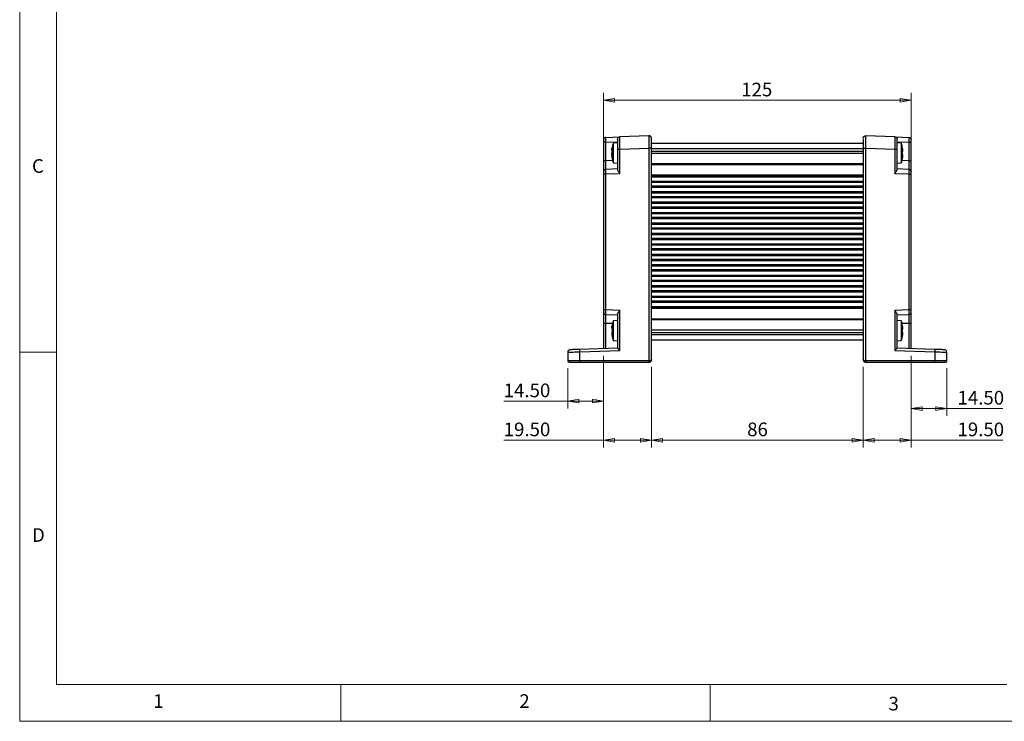
# Model space of a CAD drawing. Units: millimetres. Extents: x 5 to 292, y 5 to 205.
# Drawn here: x 5 to 138, y 5 to 100 of the extents above; entities that cross this region are included whole.
import ezdxf

# ---------------------------------------------------------------- set-up
doc = ezdxf.new("R2010")
doc.units = ezdxf.units.MM
doc.styles.add('SLDTEXTSTYLE0', font='TXT', dxfattribs={"width": 0.75})
doc.dimstyles.new('SLDDIMSTYLE0', dxfattribs={"dimtxt": 1.852083, "dimasz": 1.5, "dimexe": 0, "dimexo": 0.0625, "dimgap": 0.463021, "dimtad": 0, "dimtih": 1, "dimtoh": 1, "dimlfac": 3, "dimrnd": 1e-09, "dimzin": 12, "dimdsep": 46, "dimtxsty": 'SLDTEXTSTYLE0', "dimblk1": 'CLOSED', "dimblk2": 'CLOSED', "dimsah": 1, "dimcen": 0.09, "dimadec": 0, "dimazin": 3, "dimtfac": 1, "dimtofl": 0, "dimtmove": 0, "dimatfit": 3, "dimldrblk": 'CLOSED', "dimfxl": 0, "dimfrac": 2, "dimtolj": 1, "dimtzin": 12, "dimarcsym": 0})
doc.dimstyles.new('SLDDIMSTYLE1', dxfattribs={"dimtxt": 1.852083, "dimasz": 1.5, "dimexe": 0, "dimexo": 0.0625, "dimgap": 0.463021, "dimtad": 0, "dimtih": 1, "dimtoh": 1, "dimlfac": 3, "dimrnd": 1e-09, "dimzin": 4, "dimdsep": 46, "dimtxsty": 'SLDTEXTSTYLE0', "dimblk1": 'CLOSED', "dimblk2": 'CLOSED', "dimsah": 1, "dimcen": 0.09, "dimadec": 0, "dimazin": 1, "dimtfac": 1, "dimtofl": 0, "dimtmove": 0, "dimatfit": 3, "dimldrblk": 'CLOSED', "dimfxl": 0, "dimfrac": 2, "dimtolj": 1, "dimtzin": 12, "dimarcsym": 0})

# ---------------------------------------------------------------- blocks, each defined once
blk = doc.blocks.new('_CLOSED')
at = {"color": 0, "linetype": 'ByBlock', "lineweight": -2}
for p, q in [((-1, 0.166667), (0, 0)), ((-1, 0.166667), (-1, -0.166667)), ((0, 0), (-1, -0.166667)), ((0, 0), (-1, 0))]:
    blk.add_line(p, q, dxfattribs=at)
blk = doc.blocks.new('_D_5')
at = {"color": 7, "linetype": 'Continuous', "lineweight": 18}
for p, q in [((84.06, 80.12), (84.06, 90.14)), ((125.73, 80.12), (125.73, 90.14)), ((84.06, 89.14), (125.73, 89.14))]:
    blk.add_line(p, q, dxfattribs=at)
at = {"color": 7, "linetype": 'Continuous', "lineweight": 18, "xscale": 1.5, "yscale": 1.5, "rotation": 180.0000000000004}
blk.add_blockref('_CLOSED', (84.06, 89.14, -12.03), dxfattribs=at)
at = {"color": 7, "linetype": 'Continuous', "lineweight": 18, "xscale": 1.5, "yscale": 1.5}
blk.add_blockref('_CLOSED', (125.73, 89.14, -12.03), dxfattribs=at)
at = {"color": 7, "linetype": 'Continuous', "lineweight": 18, "insert": (102.72, 91.53), "char_height": 1.852, "attachment_point": 1, "style": 'SLDTEXTSTYLE0'}
blk.add_mtext('125', dxfattribs=at)
blk = doc.blocks.new('_D_6')
at = {"color": 7, "linetype": 'Continuous', "lineweight": 18}
for p, q in [((125.73, 54.51), (125.73, 46.38)), ((130.56, 52.84), (130.56, 46.38)), ((125.73, 47.38), (130.56, 47.38)), ((130.56, 47.38), (138.17, 47.38))]:
    blk.add_line(p, q, dxfattribs=at)
at = {"color": 7, "linetype": 'Continuous', "lineweight": 18, "xscale": 1.5, "yscale": 1.5, "rotation": 180.0000000000006}
blk.add_blockref('_CLOSED', (125.73, 47.38, -12.03), dxfattribs=at)
at = {"color": 7, "linetype": 'Continuous', "lineweight": 18, "xscale": 1.5, "yscale": 1.5}
blk.add_blockref('_CLOSED', (130.56, 47.38, -12.03), dxfattribs=at)
at = {"color": 7, "linetype": 'Continuous', "lineweight": 18, "insert": (132.01, 49.77), "char_height": 1.852, "attachment_point": 1, "style": 'SLDTEXTSTYLE0'}
blk.add_mtext('14.50', dxfattribs=at)
blk = doc.blocks.new('_D_7')
at = {"color": 7, "linetype": 'Continuous', "lineweight": 18}
for p, q in [((125.73, 54.51), (125.73, 42.09)), ((119.23, 53.01), (119.23, 42.09)), ((125.73, 43.09), (119.23, 43.09)), ((125.73, 43.09), (138.17, 43.09))]:
    blk.add_line(p, q, dxfattribs=at)
at = {"color": 7, "linetype": 'Continuous', "lineweight": 18, "xscale": 1.5, "yscale": 1.5, "rotation": 180.0000000000006}
blk.add_blockref('_CLOSED', (119.23, 43.09, -12.03), dxfattribs=at)
at = {"color": 7, "linetype": 'Continuous', "lineweight": 18, "xscale": 1.5, "yscale": 1.5}
blk.add_blockref('_CLOSED', (125.73, 43.09, -12.03), dxfattribs=at)
at = {"color": 7, "linetype": 'Continuous', "lineweight": 18, "insert": (132.01, 45.48), "char_height": 1.852, "attachment_point": 1, "style": 'SLDTEXTSTYLE0'}
blk.add_mtext('19.50', dxfattribs=at)
blk = doc.blocks.new('_D_8')
at = {"color": 7, "linetype": 'Continuous', "lineweight": 18}
for p, q in [((90.56, 53.01), (90.56, 42.09)), ((119.23, 53.01), (119.23, 42.09)), ((119.23, 43.09), (90.56, 43.09))]:
    blk.add_line(p, q, dxfattribs=at)
at = {"color": 7, "linetype": 'Continuous', "lineweight": 18, "xscale": 1.5, "yscale": 1.5, "rotation": 180.0000000000006}
blk.add_blockref('_CLOSED', (90.56, 43.09, -12.03), dxfattribs=at)
at = {"color": 7, "linetype": 'Continuous', "lineweight": 18, "xscale": 1.5, "yscale": 1.5}
blk.add_blockref('_CLOSED', (119.23, 43.09, -12.03), dxfattribs=at)
at = {"color": 7, "linetype": 'Continuous', "lineweight": 18, "insert": (103.52, 45.48), "char_height": 1.852, "attachment_point": 1, "style": 'SLDTEXTSTYLE0'}
blk.add_mtext('86', dxfattribs=at)
blk = doc.blocks.new('_D_9')
at = {"color": 7, "linetype": 'Continuous', "lineweight": 18}
for p, q in [((84.06, 54.51), (84.06, 42.09)), ((90.56, 53.01), (90.56, 42.09)), ((84.06, 43.09), (70.55, 43.09)), ((90.56, 43.09), (84.06, 43.09))]:
    blk.add_line(p, q, dxfattribs=at)
at = {"color": 7, "linetype": 'Continuous', "lineweight": 18, "xscale": 1.5, "yscale": 1.5, "rotation": 180.0000000000004}
blk.add_blockref('_CLOSED', (84.06, 43.09, -12.03), dxfattribs=at)
at = {"color": 7, "linetype": 'Continuous', "lineweight": 18, "xscale": 1.5, "yscale": 1.5}
blk.add_blockref('_CLOSED', (90.56, 43.09, -12.03), dxfattribs=at)
at = {"color": 7, "linetype": 'Continuous', "lineweight": 18, "insert": (70.55, 45.48), "char_height": 1.852, "attachment_point": 1, "style": 'SLDTEXTSTYLE0'}
blk.add_mtext('19.50', dxfattribs=at)
blk = doc.blocks.new('_D_10')
at = {"color": 7, "linetype": 'Continuous', "lineweight": 18}
for p, q in [((84.06, 54.51), (84.06, 47.38)), ((79.23, 52.84), (79.23, 47.38)), ((79.23, 48.38), (70.55, 48.38)), ((84.06, 48.38), (79.23, 48.38))]:
    blk.add_line(p, q, dxfattribs=at)
at = {"color": 7, "linetype": 'Continuous', "lineweight": 18, "xscale": 1.5, "yscale": 1.5, "rotation": 180.0000000000004}
blk.add_blockref('_CLOSED', (79.23, 48.38, -12.03), dxfattribs=at)
at = {"color": 7, "linetype": 'Continuous', "lineweight": 18, "xscale": 1.5, "yscale": 1.5}
blk.add_blockref('_CLOSED', (84.06, 48.38, -12.03), dxfattribs=at)
at = {"color": 7, "linetype": 'Continuous', "lineweight": 18, "insert": (70.55, 50.77), "char_height": 1.852, "attachment_point": 1, "style": 'SLDTEXTSTYLE0'}
blk.add_mtext('14.50', dxfattribs=at)

msp = doc.modelspace()

# ---------------------------------------------------------------- linework, layer by layer
at = {"color": 7, "linetype": 'Continuous', "lineweight": 18}
for p, q in [((5, 205), (5, 5)), ((10, 200), (10, 10)), ((10, 55), (5, 55)), ((10, 10), (104.8, 10)), ((48.5, 5), (48.5, 10)), ((98.5, 10), (98.5, 5)), ((104.8, 10), (138.6727, 10)), ((5, 5), (292, 5))]:
    msp.add_line(p, q, dxfattribs=at)
at = {"color": 7, "linetype": 'Continuous', "lineweight": 25}
for p, q in [((84.3859, 84.1234), (86.2859, 84.1898)), ((90.2193, 84.3271), (86.2859, 84.1898)), ((123.5092, 84.1898), (119.5759, 84.3271)), ((123.5092, 84.1898), (125.4092, 84.1234)), ((84.0642, 83.7903), (84.0642, 83.4572)), ((84.0642, 83.4572), (84.0642, 80.95)), ((84.3859, 83.4572), (85.9642, 83.5123)), ((84.3859, 80.95), (84.3859, 83.4572)), ((85.2305, 82.6956), (85.2305, 82.4825)), ((85.9642, 83.3725), (85.3976, 83.3229)), ((85.3976, 83.183), (85.3976, 83.3229)), ((85.3976, 80.6554), (85.3976, 83.183)), ((90.5642, 82.6615), (90.5642, 83.994)), ((119.2309, 83.2892), (90.5642, 83.2892)), ((123.8309, 83.5123), (125.4092, 83.4572)), ((124.3976, 83.3229), (123.8309, 83.3725)), ((124.3976, 83.3229), (124.3976, 80.6554)), ((125.4092, 83.4572), (125.4092, 80.95)), ((125.7309, 83.4572), (125.7309, 83.7903)), ((125.7309, 80.95), (125.7309, 83.4572)), ((85.1947, 82.4099), (85.1947, 82.5109)), ((85.1947, 82.5109), (85.2301, 82.4808)), ((85.214, 82.4018), (85.1947, 82.4099)), ((85.1947, 82.2979), (85.1947, 81.9961)), ((85.1947, 81.6804), (85.1947, 81.9822)), ((85.2305, 81.9041), (85.2305, 81.4765)), ((85.9642, 82.5241), (85.9642, 79.7433)), ((86.2859, 82.5241), (90.2193, 82.6615)), ((86.2859, 79.1841), (86.2859, 82.5241)), ((90.2193, 82.6615), (90.2193, 53.8392)), ((90.5642, 54.0058), (90.5642, 82.6615)), ((119.2309, 82.2255), (90.5642, 82.2255)), ((119.2309, 81.9195), (90.5642, 81.9195)), ((119.2309, 82.6615), (119.2309, 54.0058)), ((119.5759, 82.6615), (123.5092, 82.5241)), ((119.5759, 53.8392), (119.5759, 82.6615)), ((123.5092, 82.5241), (123.5092, 79.1841)), ((123.8309, 79.7433), (123.8309, 82.5241)), ((124.5646, 81.7503), (124.5646, 82.2281)), ((124.6004, 82.2281), (124.6004, 82.4531)), ((124.6004, 81.5252), (124.6004, 81.7503)), ((84.0642, 80.95), (84.0642, 79.4509)), ((85.3976, 80.6554), (85.9642, 80.6058)), ((123.8309, 80.6058), (124.3976, 80.6554)), ((125.7309, 79.4509), (125.7309, 80.95)), ((84.0642, 79.4509), (84.0642, 79.1178)), ((84.0642, 79.1178), (84.0642, 60.7939)), ((85.9642, 79.8392), (84.3859, 79.784)), ((86.2859, 79.1841), (84.3859, 79.1178)), ((84.3859, 60.7939), (84.3859, 79.1178)), ((119.2309, 78.7475), (90.5642, 78.7475)), ((125.4092, 79.1178), (123.5092, 79.1841)), ((125.4092, 79.784), (123.8309, 79.8392)), ((125.4092, 79.1178), (125.4092, 60.7939)), ((125.7309, 79.1178), (125.7309, 79.4509)), ((125.7309, 60.7939), (125.7309, 79.1178)), ((119.2309, 78.1642), (90.5642, 78.1642)), ((119.2309, 77.3308), (90.5642, 77.3308)), ((119.2309, 76.7475), (90.5642, 76.7475)), ((119.2309, 75.9142), (90.5642, 75.9142)), ((119.2309, 75.3308), (90.5642, 75.3308)), ((119.2309, 74.4975), (90.5642, 74.4975)), ((119.2309, 73.9142), (90.5642, 73.9142)), ((119.2309, 73.0808), (90.5642, 73.0808)), ((119.2309, 72.4975), (90.5642, 72.4975)), ((119.2309, 71.6642), (90.5642, 71.6642)), ((119.2309, 71.0808), (90.5642, 71.0808)), ((119.2309, 70.2475), (90.5642, 70.2475)), ((119.2309, 69.6642), (90.5642, 69.6642)), ((119.2309, 68.8308), (90.5642, 68.8308)), ((119.2309, 68.2475), (90.5642, 68.2475)), ((119.2309, 67.4142), (90.5642, 67.4142)), ((119.2309, 66.8308), (90.5642, 66.8308)), ((119.2309, 65.9975), (90.5642, 65.9975)), ((119.2309, 65.4142), (90.5642, 65.4142)), ((119.2309, 64.5808), (90.5642, 64.5808)), ((119.2309, 63.9975), (90.5642, 63.9975)), ((119.2309, 63.1642), (90.5642, 63.1642)), ((119.2309, 62.5808), (90.5642, 62.5808)), ((119.2309, 61.7475), (90.5642, 61.7475)), ((84.0642, 60.7939), (84.0642, 60.4607)), ((84.0642, 60.4607), (84.0642, 58.9617)), ((84.3859, 60.7939), (86.2859, 60.7275)), ((84.3859, 60.1276), (85.9642, 60.0725)), ((85.9642, 60.1683), (85.9642, 55.5723)), ((86.2859, 55.2506), (86.2859, 60.7275)), ((119.2309, 61.1642), (90.5642, 61.1642)), ((123.5092, 60.7275), (125.4092, 60.7939)), ((123.5092, 60.7275), (123.5092, 55.2506)), ((123.8309, 55.5723), (123.8309, 60.1683)), ((123.8309, 60.0725), (125.4092, 60.1276)), ((125.7309, 60.4607), (125.7309, 60.7939)), ((125.7309, 58.9617), (125.7309, 60.4607)), ((84.0642, 58.9617), (84.0642, 55.5061)), ((84.3859, 55.5174), (84.3859, 58.9617)), ((85.9642, 59.3058), (85.3976, 59.2563)), ((85.3976, 59.2553), (85.3976, 59.2563)), ((85.3976, 56.5887), (85.3976, 59.2553)), ((124.3976, 59.2563), (123.8309, 59.3058)), ((124.3976, 59.2563), (124.3976, 56.5887)), ((125.4092, 58.9617), (125.4092, 55.5174)), ((125.7309, 55.5061), (125.7309, 58.9617)), ((85.1947, 58.377), (85.1947, 58.3952)), ((85.1947, 58.377), (85.1947, 58.1435)), ((85.1947, 57.6646), (85.1947, 57.7015)), ((85.1947, 57.6661), (85.1947, 57.4498)), ((85.2305, 58.5932), (85.2305, 58.5831)), ((85.2305, 58.1356), (85.2305, 57.6582)), ((119.2309, 57.9922), (90.5642, 57.9922)), ((90.5642, 57.6862), (119.2309, 57.6862)), ((124.5646, 57.6836), (124.5646, 58.1614)), ((124.6004, 58.1614), (124.6004, 58.3864)), ((124.6004, 57.4586), (124.6004, 57.6836)), ((85.2305, 57.2437), (85.2305, 57.2518)), ((85.3976, 56.5887), (85.9642, 56.5392)), ((119.2309, 56.6225), (90.5642, 56.6225)), ((123.8309, 56.5392), (124.3976, 56.5887)), ((79.2309, 55.0155), (79.2309, 53.8392)), ((85.9642, 55.5725), (80.8394, 55.3935)), ((80.8394, 55.0604), (86.2859, 55.2506)), ((80.8394, 53.8392), (80.8394, 55.0604)), ((123.5092, 55.2506), (128.9557, 55.0604)), ((128.9557, 55.3935), (123.8309, 55.5725)), ((128.9557, 55.0604), (128.9557, 53.8392)), ((130.5642, 53.8392), (130.5642, 55.0155)), ((80.8394, 53.8392), (79.2309, 53.8392)), ((79.3976, 53.6725), (80.8452, 53.6725)), ((90.2193, 53.8392), (80.8394, 53.8392)), ((80.8452, 53.6725), (90.2251, 53.6725)), ((90.2309, 53.8392), (90.2193, 53.8392)), ((90.2251, 53.6725), (90.2309, 53.6725)), ((119.5759, 53.8392), (119.5642, 53.8392)), ((119.5642, 53.6725), (119.57, 53.6725)), ((119.57, 53.6725), (128.9499, 53.6725)), ((128.9557, 53.8392), (119.5759, 53.8392)), ((128.9499, 53.6725), (130.3976, 53.6725)), ((130.5642, 53.8392), (128.9557, 53.8392))]:
    msp.add_line(p, q, dxfattribs=at)
at = {"color": 8, "linetype": 'Continuous', "lineweight": 25}
for p, q in [((119.2309, 82.5497), (90.5642, 82.5497)), ((85.3002, 80.9819), (84.3859, 80.95)), ((119.2309, 80.5249), (90.5642, 80.5249)), ((119.2309, 80.407), (90.5642, 80.407)), ((125.4092, 80.95), (124.4949, 80.9819)), ((119.2309, 78.9949), (90.5642, 78.9949)), ((119.2309, 78.9006), (90.5642, 78.9006)), ((119.2309, 78.8808), (90.5642, 78.8808)), ((119.2309, 77.9975), (90.5642, 77.9975)), ((119.2309, 77.4975), (90.5642, 77.4975)), ((119.2309, 76.5808), (90.5642, 76.5808)), ((119.2309, 76.0808), (90.5642, 76.0808)), ((119.2309, 75.1642), (90.5642, 75.1642)), ((119.2309, 74.6642), (90.5642, 74.6642)), ((119.2309, 73.7475), (90.5642, 73.7475)), ((119.2309, 73.2475), (90.5642, 73.2475)), ((119.2309, 72.3308), (90.5642, 72.3308)), ((119.2309, 71.8308), (90.5642, 71.8308)), ((119.2309, 70.9142), (90.5642, 70.9142)), ((119.2309, 70.4142), (90.5642, 70.4142)), ((119.2309, 69.4975), (90.5642, 69.4975)), ((119.2309, 68.9975), (90.5642, 68.9975)), ((119.2309, 68.0808), (90.5642, 68.0808)), ((119.2309, 67.5808), (90.5642, 67.5808)), ((119.2309, 66.6642), (90.5642, 66.6642)), ((119.2309, 66.1642), (90.5642, 66.1642)), ((119.2309, 65.2475), (90.5642, 65.2475)), ((119.2309, 64.7475), (90.5642, 64.7475)), ((119.2309, 63.8308), (90.5642, 63.8308)), ((119.2309, 63.3308), (90.5642, 63.3308)), ((119.2309, 62.4142), (90.5642, 62.4142)), ((119.2309, 61.9142), (90.5642, 61.9142)), ((119.2309, 61.0308), (90.5642, 61.0308)), ((119.2309, 61.0111), (90.5642, 61.0111)), ((119.2309, 60.9168), (90.5642, 60.9168)), ((84.3859, 58.9617), (85.3002, 58.9297)), ((119.2309, 59.5046), (90.5642, 59.5046)), ((119.2309, 59.3868), (90.5642, 59.3868)), ((124.4949, 58.9297), (125.4092, 58.9617)), ((119.2309, 57.362), (90.5642, 57.362))]:
    msp.add_line(p, q, dxfattribs=at)
at = {"color": 7, "linetype": 'Continuous', "lineweight": 25}
for centre, radius, start, end in [((90.649, 81.5794), 5.5333, 168.261603, 170.206466), ((90.649, 81.5794), 5.5333, 161.63375, 168.261603), ((119.1461, 81.5794), 5.5333, 11.269307, 18.36625), ((90.649, 82.3989), 5.5333, 189.745185, 191.825622), ((90.649, 82.3989), 5.5333, 191.825622, 198.36625), ((119.1461, 82.3989), 5.5333, 341.63375, 348.728399), ((90.649, 57.5128), 5.5333, 161.63375, 168.723634), ((119.1461, 57.5128), 5.5333, 11.269307, 18.36625), ((90.649, 58.3322), 5.5333, 191.274104, 198.36625), ((119.1461, 58.3322), 5.5333, 341.63375, 348.728399), ((79.3976, 53.8392), 0.1667, 180, 270), ((82.0375, 53.7975), 1.1989, 178.010394, 185.987052), ((91.4182, 53.7976), 1.1997, 178.01324, 185.984206), ((90.2309, 54.0058), 0.3333, 270, 0), ((119.5642, 54.0058), 0.3333, 180, 270), ((118.3775, 53.7976), 1.199, 354.013448, 1.988893), ((127.7574, 53.7975), 1.199, 354.013447, 1.989107), ((130.3976, 53.8392), 0.1667, 270, 0)]:
    msp.add_arc(centre, radius, start, end, dxfattribs=at)
for centre, major_axis, start_param, end_param in [((86.2976, 55.2506), (0.3333, -0.3219), 3.15843696, 4.6943267), ((123.4976, 55.2506), (0.3333, 0.3219), 4.73045126, 6.266341)]:
    msp.add_ellipse(centre, major_axis=major_axis, ratio=0.01744444, start_param=start_param, end_param=end_param, dxfattribs=at)
for points, knots in [([(84.3859, 84.1234), (84.3434, 84.1171), (84.2584, 84.1046), (84.1524, 84.027), (84.0786, 83.9184), (84.069, 83.833), (84.0642, 83.7903)], [0, 0, 0, 0, 0.24999946, 0.49999992, 0.74999905, 1, 1, 1, 1]), ([(84.3859, 83.4572), (84.3852, 83.5025), (84.3837, 83.5921), (84.3817, 83.7588), (84.3807, 83.9401), (84.3817, 84.0612), (84.3837, 84.1153), (84.3852, 84.1207), (84.3859, 84.1234)], [0, 0, 0, 0, 0.13040791, 0.25739412, 0.50000018, 0.74260471, 0.86959166, 1, 1, 1, 1]), ([(85.9642, 83.8566), (85.969, 83.8993), (85.9786, 83.9848), (86.0524, 84.0934), (86.1584, 84.1709), (86.2434, 84.1835), (86.2859, 84.1898)], [0, 0, 0, 0, 0.25000095, 0.50000008, 0.75000054, 1, 1, 1, 1]), ([(86.2859, 82.5241), (86.2852, 82.6376), (86.2837, 82.8617), (86.2816, 83.2785), (86.2808, 83.7316), (86.2816, 84.0345), (86.2837, 84.1696), (86.2852, 84.183), (86.2859, 84.1898)], [0, 0, 0, 0, 0.13042155, 0.25741037, 0.50000008, 0.74258933, 0.86957792, 1, 1, 1, 1]), ([(90.2193, 84.3271), (90.2185, 84.3203), (90.217, 84.307), (90.215, 84.1719), (90.2141, 83.869), (90.215, 83.4158), (90.217, 82.9991), (90.2185, 82.775), (90.2193, 82.6615)], [0, 0, 0, 0, 0.13042119, 0.25740983, 0.49999998, 0.7425898, 0.86957839, 1, 1, 1, 1]), ([(90.5642, 83.994), (90.5629, 84.0163), (90.5603, 84.0609), (90.5396, 84.1251), (90.5075, 84.1841), (90.464, 84.2354), (90.4112, 84.2771), (90.3512, 84.3071), (90.2863, 84.3256), (90.2416, 84.3266), (90.2193, 84.3271)], [0, 0, 0, 0, 0.124999731, 0.250000511, 0.374998548, 0.499998834, 0.624997397, 0.749997943, 0.874997669, 1, 1, 1, 1]), ([(119.2309, 83.994), (119.2322, 84.0163), (119.2348, 84.0609), (119.2555, 84.1251), (119.2876, 84.1841), (119.3311, 84.2354), (119.3839, 84.2771), (119.444, 84.3071), (119.5089, 84.3256), (119.5535, 84.3266), (119.5759, 84.3271)], [0, 0, 0, 0, 0.1250001, 0.25000004, 0.37499994, 0.50000005, 0.62500017, 0.74999988, 0.87499979, 1, 1, 1, 1]), ([(119.5759, 82.6615), (119.5766, 82.775), (119.5781, 82.9991), (119.5801, 83.4158), (119.581, 83.869), (119.5801, 84.1719), (119.5781, 84.307), (119.5766, 84.3203), (119.5759, 84.3271)], [0, 0, 0, 0, 0.13042161, 0.2574102, 0.50000002, 0.74259017, 0.86957881, 1, 1, 1, 1]), ([(123.5092, 84.1898), (123.5099, 84.183), (123.5114, 84.1696), (123.5135, 84.0345), (123.5143, 83.7316), (123.5135, 83.2785), (123.5114, 82.8617), (123.5099, 82.6376), (123.5092, 82.5241)], [0, 0, 0, 0, 0.13042208, 0.25741066, 0.49999992, 0.74258963, 0.86957845, 1, 1, 1, 1]), ([(123.5092, 84.1898), (123.5517, 84.1835), (123.6367, 84.1709), (123.7427, 84.0934), (123.8165, 83.9848), (123.8261, 83.8993), (123.8309, 83.8566)], [0, 0, 0, 0, 0.249999961, 0.499999828, 0.749999873, 1, 1, 1, 1]), ([(125.4092, 84.1234), (125.4099, 84.1207), (125.4114, 84.1153), (125.4134, 84.0612), (125.4144, 83.9401), (125.4134, 83.7588), (125.4114, 83.5921), (125.4099, 83.5025), (125.4092, 83.4572)], [0, 0, 0, 0, 0.13040834, 0.25739527, 0.49999982, 0.74260589, 0.86959209, 1, 1, 1, 1]), ([(125.4092, 84.1234), (125.4517, 84.1171), (125.5367, 84.1046), (125.6427, 84.027), (125.7165, 83.9184), (125.7261, 83.833), (125.7309, 83.7903)], [0, 0, 0, 0, 0.24999998, 0.49999987, 0.74999994, 1, 1, 1, 1]), ([(84.3859, 83.4572), (84.3434, 83.4572), (84.2584, 83.4572), (84.1524, 83.4572), (84.0786, 83.4572), (84.069, 83.4572), (84.0642, 83.4572)], [0, 0, 0, 0, 0.24999927, 0.49999815, 0.74999864, 1, 1, 1, 1]), ([(85.1947, 82.5109), (85.2008, 82.5454), (85.2117, 82.6071), (85.2247, 82.6685), (85.2305, 82.6956)], [0, 0, 0, 0, 0.5580614, 1, 1, 1, 1]), ([(85.9642, 83.8566), (85.9642, 83.8366), (85.9642, 83.7966), (85.9642, 83.4885), (85.9642, 83.048), (85.9642, 82.6988), (85.9642, 82.5241)], [0, 0, 0, 0, 0.25004128, 0.50000042, 0.74995898, 1, 1, 1, 1]), ([(119.2309, 83.9432), (119.2309, 83.9311), (119.2309, 83.8945), (119.2309, 83.6218), (119.2309, 83.1864), (119.2309, 82.8365), (119.2309, 82.6615)], [0, 0, 0, 0, 0.14275409, 0.42847174, 0.71418874, 1, 1, 1, 1]), ([(123.8309, 82.5241), (123.8309, 82.6988), (123.8309, 83.048), (123.8309, 83.4885), (123.8309, 83.7966), (123.8309, 83.8366), (123.8309, 83.8566)], [0, 0, 0, 0, 0.25004102, 0.49999958, 0.74995872, 1, 1, 1, 1]), ([(125.4092, 83.4572), (125.4517, 83.4572), (125.5367, 83.4572), (125.6427, 83.4572), (125.7165, 83.4572), (125.7261, 83.4572), (125.7309, 83.4572)], [0, 0, 0, 0, 0.2499998, 0.4999981, 0.74999952, 1, 1, 1, 1]), ([(85.2305, 82.4825), (85.2232, 82.448), (85.2102, 82.3867), (85.1994, 82.3249), (85.1947, 82.2979)], [0, 0, 0, 0, 0.56196436, 1, 1, 1, 1]), ([(85.1947, 81.9961), (85.2008, 81.979), (85.2117, 81.9482), (85.2247, 81.9176), (85.2305, 81.9041)], [0, 0, 0, 0, 0.5580555, 1, 1, 1, 1]), ([(85.2305, 81.4765), (85.2232, 81.4937), (85.2102, 81.5242), (85.1994, 81.555), (85.1947, 81.5685)], [0, 0, 0, 0, 0.56196899, 1, 1, 1, 1]), ([(85.9642, 82.5241), (85.969, 82.5241), (85.9786, 82.5241), (86.0524, 82.5241), (86.1584, 82.5241), (86.2434, 82.5241), (86.2859, 82.5241)], [0, 0, 0, 0, 0.25000168, 0.4999984, 0.7500004, 1, 1, 1, 1]), ([(90.5642, 82.6615), (90.5629, 82.6615), (90.5603, 82.6615), (90.5396, 82.6615), (90.5075, 82.6615), (90.464, 82.6615), (90.4112, 82.6615), (90.3512, 82.6615), (90.2863, 82.6615), (90.2416, 82.6615), (90.2193, 82.6615)], [0, 0, 0, 0, 0.12500073, 0.24999996, 0.37499911, 0.50000123, 0.62499982, 0.74999824, 0.87499781, 1, 1, 1, 1]), ([(119.2309, 82.6615), (119.2322, 82.6615), (119.2348, 82.6615), (119.2555, 82.6615), (119.2876, 82.6615), (119.3311, 82.6615), (119.3839, 82.6615), (119.444, 82.6615), (119.5089, 82.6615), (119.5535, 82.6615), (119.5759, 82.6615)], [0, 0, 0, 0, 0.1250011, 0.24999949, 0.37500051, 0.50000245, 0.62500259, 0.75000017, 0.87499994, 1, 1, 1, 1]), ([(123.5092, 82.5241), (123.5517, 82.5241), (123.6367, 82.5241), (123.7427, 82.5241), (123.8165, 82.5241), (123.8261, 82.5241), (123.8309, 82.5241)], [0, 0, 0, 0, 0.2500001, 0.50000151, 0.74999913, 1, 1, 1, 1]), ([(124.6004, 82.4531), (124.5943, 82.4916), (124.5834, 82.5605), (124.5704, 82.6291), (124.5646, 82.6594)], [0, 0, 0, 0, 0.55806058, 1, 1, 1, 1]), ([(124.5646, 82.2281), (124.5719, 82.2281), (124.5849, 82.2281), (124.5957, 82.2281), (124.6004, 82.2281)], [0, 0, 0, 0, 0.56196681, 1, 1, 1, 1]), ([(124.6004, 81.7503), (124.5943, 81.7503), (124.5834, 81.7503), (124.5704, 81.7503), (124.5646, 81.7503)], [0, 0, 0, 0, 0.55806282, 1, 1, 1, 1]), ([(124.5646, 81.3189), (124.5719, 81.3575), (124.5849, 81.4261), (124.5957, 81.495), (124.6004, 81.5252)], [0, 0, 0, 0, 0.561964365, 1, 1, 1, 1]), ([(84.3859, 80.95), (84.3434, 80.95), (84.2584, 80.95), (84.1524, 80.95), (84.0786, 80.95), (84.069, 80.95), (84.0642, 80.95)], [0, 0, 0, 0, 0.24999927, 0.49999815, 0.74999864, 1, 1, 1, 1]), ([(84.3859, 79.784), (84.3852, 79.7887), (84.3838, 79.798), (84.3819, 79.8925), (84.3806, 80.1044), (84.3819, 80.4217), (84.3838, 80.7136), (84.3852, 80.8705), (84.3859, 80.95)], [0, 0, 0, 0, 0.13045643, 0.25745072, 0.50000005, 0.74254831, 0.86954322, 1, 1, 1, 1]), ([(125.4092, 80.95), (125.4099, 80.8705), (125.4114, 80.7136), (125.4132, 80.4217), (125.4145, 80.1044), (125.4132, 79.8925), (125.4114, 79.798), (125.4099, 79.7887), (125.4092, 79.784)], [0, 0, 0, 0, 0.13045678, 0.25745169, 0.49999995, 0.74254928, 0.86954356, 1, 1, 1, 1]), ([(125.4092, 80.95), (125.4517, 80.95), (125.5367, 80.95), (125.6427, 80.95), (125.7165, 80.95), (125.7261, 80.95), (125.7309, 80.95)], [0, 0, 0, 0, 0.2499998, 0.4999981, 0.74999952, 1, 1, 1, 1]), ([(84.3859, 79.784), (84.3434, 79.7778), (84.2584, 79.7652), (84.1524, 79.6876), (84.0786, 79.579), (84.069, 79.4936), (84.0642, 79.4509)], [0, 0, 0, 0, 0.24999946, 0.49999992, 0.74999905, 1, 1, 1, 1]), ([(84.3859, 79.1178), (84.3434, 79.1178), (84.2584, 79.1178), (84.1524, 79.1178), (84.0786, 79.1178), (84.069, 79.1178), (84.0642, 79.1178)], [0, 0, 0, 0, 0.24999927, 0.49999815, 0.74999864, 1, 1, 1, 1]), ([(84.3859, 79.1178), (84.3852, 79.1632), (84.3837, 79.2528), (84.3817, 79.4195), (84.3807, 79.6007), (84.3817, 79.7219), (84.3837, 79.7759), (84.3852, 79.7813), (84.3859, 79.784)], [0, 0, 0, 0, 0.130407771, 0.257394135, 0.50000022, 0.742604692, 0.869591652, 1, 1, 1, 1]), ([(85.9642, 79.7433), (85.9661, 79.7262), (85.9697, 79.6926), (86.0029, 79.6103), (86.0692, 79.494), (86.1723, 79.3416), (86.2477, 79.2371), (86.2859, 79.1841)], [0, 0, 0, 0, 0.12282478, 0.24019043, 0.49236178, 0.7427112, 1, 1, 1, 1]), ([(123.5092, 79.1841), (123.5463, 79.2355), (123.6211, 79.3392), (123.7246, 79.4918), (123.7919, 79.6097), (123.8254, 79.6926), (123.829, 79.7262), (123.8309, 79.7433)], [0, 0, 0, 0, 0.24959265, 0.50378814, 0.7598453, 0.87724847, 1, 1, 1, 1]), ([(125.4092, 79.784), (125.4099, 79.7813), (125.4114, 79.7759), (125.4134, 79.7219), (125.4144, 79.6007), (125.4134, 79.4195), (125.4114, 79.2528), (125.4099, 79.1632), (125.4092, 79.1178)], [0, 0, 0, 0, 0.13040835, 0.2573953, 0.49999978, 0.74260588, 0.86959223, 1, 1, 1, 1]), ([(125.4092, 79.784), (125.4517, 79.7778), (125.5367, 79.7652), (125.6427, 79.6876), (125.7165, 79.579), (125.7261, 79.4936), (125.7309, 79.4509)], [0, 0, 0, 0, 0.24999998, 0.49999987, 0.74999994, 1, 1, 1, 1]), ([(125.4092, 79.1178), (125.4517, 79.1178), (125.5367, 79.1178), (125.6427, 79.1178), (125.7165, 79.1178), (125.7261, 79.1178), (125.7309, 79.1178)], [0, 0, 0, 0, 0.2499998, 0.4999981, 0.74999952, 1, 1, 1, 1]), ([(84.0642, 60.7939), (84.069, 60.7939), (84.0786, 60.7939), (84.1524, 60.7939), (84.2584, 60.7939), (84.3434, 60.7939), (84.3859, 60.7939)], [0, 0, 0, 0, 0.25000136, 0.50000185, 0.75000073, 1, 1, 1, 1]), ([(84.0642, 60.4607), (84.069, 60.418), (84.0786, 60.3326), (84.1524, 60.224), (84.2584, 60.1464), (84.3434, 60.1339), (84.3859, 60.1276)], [0, 0, 0, 0, 0.25000136, 0.50000185, 0.75000073, 1, 1, 1, 1]), ([(84.3859, 60.1276), (84.3852, 60.1303), (84.3837, 60.1357), (84.3817, 60.1898), (84.3807, 60.311), (84.3817, 60.4922), (84.3837, 60.6589), (84.3852, 60.7485), (84.3859, 60.7939)], [0, 0, 0, 0, 0.130408303, 0.257394891, 0.5, 0.742605109, 0.869591697, 1, 1, 1, 1]), ([(84.3859, 58.9617), (84.3852, 59.0412), (84.3838, 59.1981), (84.3819, 59.4899), (84.3806, 59.8072), (84.3819, 60.0192), (84.3838, 60.1137), (84.3852, 60.1229), (84.3859, 60.1276)], [0, 0, 0, 0, 0.13045641, 0.25745095, 0.5, 0.74254905, 0.86954359, 1, 1, 1, 1]), ([(86.2859, 60.7275), (86.2489, 60.6762), (86.174, 60.5725), (86.0706, 60.4199), (86.0032, 60.3019), (85.9697, 60.219), (85.9661, 60.1855), (85.9642, 60.1683)], [0, 0, 0, 0, 0.2495928, 0.50378651, 0.75984462, 0.87724726, 1, 1, 1, 1]), ([(123.8309, 60.1683), (123.829, 60.1855), (123.8254, 60.219), (123.7922, 60.3013), (123.7259, 60.4176), (123.6228, 60.57), (123.5474, 60.6745), (123.5092, 60.7275)], [0, 0, 0, 0, 0.12274568, 0.24012684, 0.49233222, 0.74261587, 1, 1, 1, 1]), ([(125.4092, 60.7939), (125.4099, 60.7485), (125.4114, 60.6589), (125.4134, 60.4922), (125.4144, 60.311), (125.4134, 60.1898), (125.4114, 60.1357), (125.4099, 60.1303), (125.4092, 60.1276)], [0, 0, 0, 0, 0.130408305, 0.257394881, 0.5, 0.742605119, 0.869591695, 1, 1, 1, 1]), ([(125.4092, 60.7939), (125.4517, 60.7939), (125.5367, 60.7939), (125.6427, 60.7939), (125.7165, 60.7939), (125.7261, 60.7939), (125.7309, 60.7939)], [0, 0, 0, 0, 0.2499998, 0.4999981, 0.74999952, 1, 1, 1, 1]), ([(125.4092, 60.1276), (125.4517, 60.1339), (125.5367, 60.1464), (125.6427, 60.224), (125.7165, 60.3326), (125.7261, 60.418), (125.7309, 60.4607)], [0, 0, 0, 0, 0.2499998, 0.4999981, 0.74999952, 1, 1, 1, 1]), ([(125.4092, 60.1276), (125.4099, 60.1229), (125.4114, 60.1137), (125.4132, 60.0192), (125.4145, 59.8072), (125.4132, 59.4899), (125.4114, 59.1981), (125.4099, 59.0412), (125.4092, 58.9617)], [0, 0, 0, 0, 0.13045641, 0.25745095, 0.5, 0.74254905, 0.86954359, 1, 1, 1, 1]), ([(84.0642, 58.9617), (84.069, 58.9617), (84.0786, 58.9617), (84.1524, 58.9617), (84.2584, 58.9617), (84.3434, 58.9617), (84.3859, 58.9617)], [0, 0, 0, 0, 0.25000136, 0.50000185, 0.75000073, 1, 1, 1, 1]), ([(125.4092, 58.9617), (125.4517, 58.9617), (125.5367, 58.9617), (125.6427, 58.9617), (125.7165, 58.9617), (125.7261, 58.9617), (125.7309, 58.9617)], [0, 0, 0, 0, 0.2499998, 0.4999981, 0.74999952, 1, 1, 1, 1]), ([(85.1947, 58.3952), (85.2007, 58.4337), (85.2109, 58.4982), (85.2231, 58.5624), (85.2281, 58.5884)], [0, 0, 0, 0, 0.59561, 1, 1, 1, 1]), ([(85.2305, 58.5831), (85.2232, 58.5446), (85.2102, 58.4761), (85.1994, 58.4072), (85.1947, 58.377)], [0, 0, 0, 0, 0.56196839, 1, 1, 1, 1]), ([(85.1947, 58.1435), (85.2008, 58.142), (85.2117, 58.1394), (85.2247, 58.1368), (85.2305, 58.1356)], [0, 0, 0, 0, 0.55806887, 1, 1, 1, 1]), ([(85.2305, 57.6582), (85.2232, 57.6597), (85.2102, 57.6623), (85.1994, 57.6649), (85.1947, 57.6661)], [0, 0, 0, 0, 0.56196839, 1, 1, 1, 1]), ([(85.1947, 57.4498), (85.2008, 57.4113), (85.2117, 57.3424), (85.2247, 57.2739), (85.2305, 57.2437)], [0, 0, 0, 0, 0.55806887, 1, 1, 1, 1]), ([(124.6004, 58.3864), (124.5943, 58.4249), (124.5834, 58.4938), (124.5704, 58.5624), (124.5646, 58.5927)], [0, 0, 0, 0, 0.55806282, 1, 1, 1, 1]), ([(124.5646, 58.1614), (124.5719, 58.1614), (124.5849, 58.1614), (124.5957, 58.1614), (124.6004, 58.1614)], [0, 0, 0, 0, 0.56196681, 1, 1, 1, 1]), ([(124.6004, 57.6836), (124.5943, 57.6836), (124.5834, 57.6836), (124.5704, 57.6836), (124.5646, 57.6836)], [0, 0, 0, 0, 0.55806282, 1, 1, 1, 1]), ([(124.5646, 57.2523), (124.5719, 57.2908), (124.5849, 57.3594), (124.5957, 57.4284), (124.6004, 57.4586)], [0, 0, 0, 0, 0.56196681, 1, 1, 1, 1]), ([(79.5526, 55.3486), (79.5101, 55.3423), (79.425, 55.3298), (79.3191, 55.2522), (79.2452, 55.1436), (79.2357, 55.0582), (79.2309, 55.0155)], [0, 0, 0, 0, 0.24999517, 0.4999987, 0.74999985, 1, 1, 1, 1]), ([(79.2309, 55.0155), (79.2536, 55.0161), (79.3002, 55.0175), (79.6501, 55.0271), (80.0672, 55.0391), (80.4663, 55.0501), (80.7099, 55.0568), (80.8394, 55.0604)], [0, 0, 0, 0, 0.24313385, 0.4991686, 0.71291853, 0.84739512, 1, 1, 1, 1]), ([(80.8394, 55.3935), (80.6693, 55.3876), (80.3293, 55.3757), (79.9054, 55.3609), (79.61, 55.3506), (79.5717, 55.3493), (79.5526, 55.3486)], [0, 0, 0, 0, 0.25007177, 0.50009777, 0.75006927, 1, 1, 1, 1]), ([(80.8394, 55.3935), (80.838, 55.3885), (80.8353, 55.3784), (80.8342, 55.3013), (80.8353, 55.1913), (80.838, 55.104), (80.8394, 55.0604)], [0, 0, 0, 0, 0.24999612, 0.49999766, 0.74999919, 1, 1, 1, 1]), ([(128.9557, 55.3935), (128.9571, 55.3885), (128.9598, 55.3784), (128.9609, 55.3013), (128.9598, 55.1913), (128.9571, 55.104), (128.9557, 55.0604)], [0, 0, 0, 0, 0.24999603, 0.49999766, 0.74999929, 1, 1, 1, 1]), ([(130.2425, 55.3486), (130.2234, 55.3493), (130.1851, 55.3506), (129.8897, 55.3609), (129.4659, 55.3757), (129.1258, 55.3876), (128.9557, 55.3935)], [0, 0, 0, 0, 0.24993071, 0.49990208, 0.7499298, 1, 1, 1, 1]), ([(128.9557, 55.0604), (129.0852, 55.0568), (129.3288, 55.0501), (129.7279, 55.0391), (130.1451, 55.0271), (130.4949, 55.0175), (130.5415, 55.0161), (130.5642, 55.0155)], [0, 0, 0, 0, 0.1526047, 0.28708066, 0.50083146, 0.75686592, 1, 1, 1, 1]), ([(130.5642, 55.0155), (130.5594, 55.0582), (130.5499, 55.1436), (130.476, 55.2522), (130.3701, 55.3298), (130.285, 55.3423), (130.2425, 55.3486)], [0, 0, 0, 0, 0.250000671, 0.500001834, 0.750000717, 1, 1, 1, 1]), ([(90.5642, 54.0058), (90.5623, 53.9924), (90.5588, 53.9675), (90.5278, 53.9269), (90.4796, 53.8916), (90.4157, 53.8659), (90.3572, 53.8507), (90.2946, 53.841), (90.2519, 53.8398), (90.2309, 53.8392)], [0, 0, 0, 0, 0.16307075, 0.30433105, 0.52100432, 0.64580933, 0.76867767, 0.88642799, 1, 1, 1, 1]), ([(90.2309, 53.6725), (90.2518, 53.6736), (90.2945, 53.676), (90.357, 53.6951), (90.4162, 53.726), (90.4801, 53.7783), (90.5281, 53.8467), (90.5588, 53.9285), (90.5623, 53.9788), (90.5642, 54.0058)], [0, 0, 0, 0, 0.113342072, 0.230939242, 0.353727902, 0.482517068, 0.696528402, 0.837129205, 1, 1, 1, 1]), ([(90.2309, 53.8392), (90.2309, 53.8174), (90.2309, 53.7738), (90.2309, 53.7185), (90.2309, 53.6803), (90.2309, 53.6751), (90.2309, 53.6725)], [0, 0, 0, 0, 0.250159666, 0.499999296, 0.74983097, 1, 1, 1, 1]), ([(119.5642, 53.8392), (119.5432, 53.8398), (119.5004, 53.841), (119.4379, 53.8507), (119.3787, 53.866), (119.3097, 53.8943), (119.2453, 53.9413), (119.2357, 53.9841), (119.2309, 54.0058)], [0, 0, 0, 0, 0.11375515, 0.231696114, 0.354759161, 0.483176798, 0.737965652, 1, 1, 1, 1]), ([(119.2309, 54.0058), (119.2357, 53.9624), (119.2453, 53.8768), (119.3098, 53.7828), (119.3789, 53.726), (119.4381, 53.6951), (119.5006, 53.676), (119.5433, 53.6736), (119.5642, 53.6725)], [0, 0, 0, 0, 0.26203591, 0.516828, 0.64579176, 0.76874572, 0.88650467, 1, 1, 1, 1]), ([(119.5642, 53.6725), (119.5642, 53.675), (119.5642, 53.68), (119.5642, 53.7186), (119.5642, 53.7736), (119.5642, 53.8173), (119.5642, 53.8392)], [0, 0, 0, 0, 0.25000329, 0.5, 0.74999671, 1, 1, 1, 1])]:
    msp.add_open_spline(points, degree=3, knots=knots, dxfattribs=at)

# ---------------------------------------------------------------- texts
at = {"color": 7, "linetype": 'Continuous', "lineweight": 0, "char_height": 1.8521, "attachment_point": 1, "style": 'SLDTEXTSTYLE0'}
for s, insert in [('C', (6.6667, 81.168)), ('D', (6.6667, 31.168)), ('1', (23.0833, 8.668)), ('2', (72.6667, 8.668)), ('3', (122.6632, 8.3262))]:
    msp.add_mtext(s, dxfattribs=dict(at, insert=insert))

# ---------------------------------------------------------------- dimensions: what is measured, and where the dimension line sits
at = {"color": 7, "linetype": 'Continuous', "lineweight": 18}
for base, p1, p2, dimstyle, picture, middle in [((125.7309, 90.6135), (84.0642, 79.1178), (125.7309, 79.1178), 'SLDDIMSTYLE0', '_D_5', (104.7721, 90.6135)), ((84.0642, 44.5661), (90.5642, 54.0058), (84.0642, 55.5061), 'SLDDIMSTYLE1', '_D_9', (73.6236, 44.5661)), ((79.2309, 49.8522), (84.0642, 55.5061), (79.2309, 53.8392), 'SLDDIMSTYLE1', '_D_10', (73.6236, 49.8522))]:
    dim = msp.add_linear_dim(base=base, p1=p1, p2=p2, dimstyle=dimstyle, dxfattribs=at)
    dim.commit()
    dim.dimension.update_dxf_attribs({"geometry": picture, "text_midpoint": middle, "dimtype": 160})
for base, p1, p2, dimstyle, picture, middle in [((119.2309, 44.5661), (125.7309, 55.5061), (119.2309, 54.0058), 'SLDDIMSTYLE1', '_D_7', (135.0904, 44.5661)), ((130.5642, 48.8498), (125.7309, 55.5061), (130.5642, 53.8392), 'SLDDIMSTYLE1', '_D_6', (135.0904, 48.8498)), ((90.5642, 44.5661), (119.2309, 54.0058), (90.5642, 54.0058), 'SLDDIMSTYLE0', '_D_8', (104.8893, 44.5661))]:
    dim = msp.add_linear_dim(base=base, p1=p1, p2=p2, angle=0, dimstyle=dimstyle, dxfattribs=at)
    dim.commit()
    dim.dimension.update_dxf_attribs({"geometry": picture, "text_midpoint": middle, "dimtype": 160})

doc.saveas('drawing.dxf')
